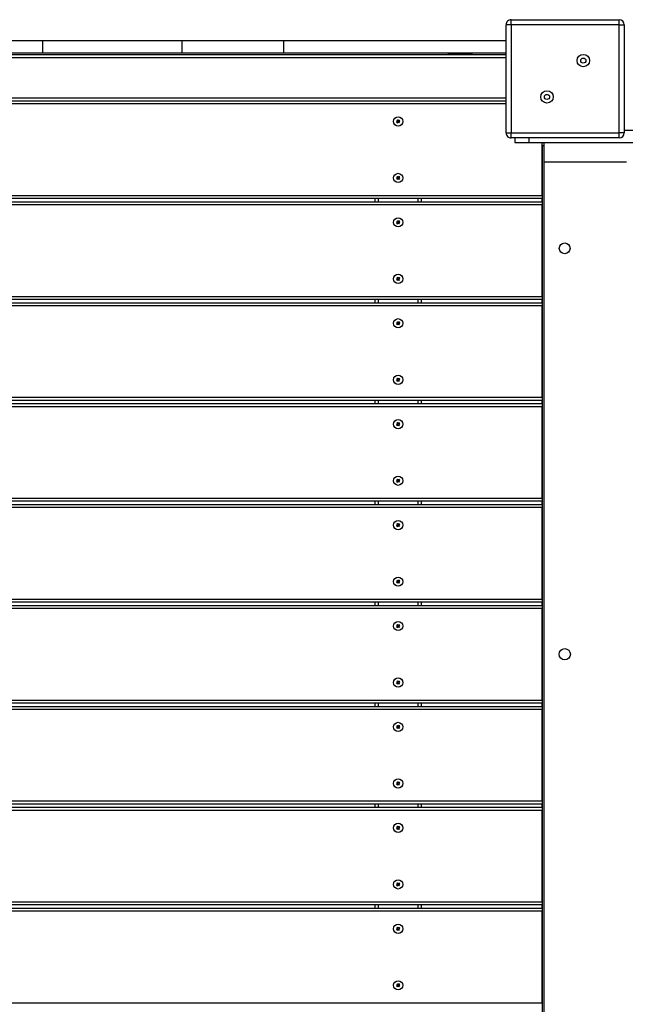
# Model space of a CAD drawing. Units: millimetres. Extents: x 5553 to 30033, y 3486 to 17137.
# Drawn here: x 18265 to 18854, y 8494 to 9452 of the extents above; entities that cross this region are included whole.
import ezdxf

# ---------------------------------------------------------------- set-up
doc = ezdxf.new("R2010")
doc.units = ezdxf.units.MM
doc.header["$PDSIZE"] = -1
doc.layers.get('0').update_dxf_attribs({"color": 1})
doc.layers.add('TIPTAP', color=6, linetype='Continuous')
doc.layers.add('TIPTAP_DIM', color=9, linetype='Continuous')
doc.dimstyles.new('0000000033060158', dxfattribs={"dimscale": 100, "dimtxt": 1, "dimasz": 1, "dimexe": 1, "dimexo": 1, "dimgap": 1, "dimtad": 1, "dimdec": 0, "dimtxsty": 'Standard', "dimblk": 'OBLIQUE', "dimcen": 2.5, "dimdle": 1, "dimadec": 0, "dimazin": 0, "dimtfac": 1, "dimtdec": 0, "dimtmove": 0, "dimatfit": 3, "dimldrblk": 'OBLIQUE', "dimfxl": 0, "dimarcsym": 0})

# ---------------------------------------------------------------- blocks, each defined once
blk = doc.blocks.new('LM223_top')
at = {"layer": 'TIPTAP'}
for p, q in [((1556.71, 1208), (1551.71, 1208)), ((1551.71, 1103), (1551.71, 1208)), ((1556.71, 1208), (1556.71, 1213)), ((1556.71, 1213), (1661.71, 1213)), ((1661.71, 1208), (1556.71, 1208)), ((1556.71, 1208), (1556.71, 1103)), ((1661.71, 1208), (1661.71, 1213)), ((1661.71, 1103), (1661.71, 1208)), ((1661.71, 1208), (1666.71, 1208)), ((1666.71, 1208), (1666.71, 1103)), ((1100.98, 1192.5), (997.45, 1192.5)), ((1100.98, 1180.5), (1100.98, 1192.5)), ((1236.71, 1192.5), (1100.98, 1192.5)), ((1236.71, 1180.5), (1236.71, 1192.5)), ((1335.63, 1192.5), (1236.71, 1192.5)), ((1335.63, 1180.5), (1335.63, 1192.5)), ((1551.71, 1192.5), (1335.63, 1192.5)), ((546.71, 1179), (1551.71, 1179)), ((1100.98, 1180.5), (997.45, 1180.5)), ((1236.71, 1180.5), (1100.98, 1180.5)), ((1335.63, 1180.5), (1236.71, 1180.5)), ((1551.71, 1180.5), (1335.63, 1180.5)), ((1495.21, 1180), (1495.21, 1180)), ((1495.21, 1180), (1495.21, 1180)), ((1495.21, 1180), (1519.21, 1180)), ((1519.21, 1180), (1519.21, 1180)), ((1519.21, 1180), (1519.21, 1180)), ((1519.21, 1180), (1519.21, 1180)), ((1551.71, 1176), (546.71, 1176)), ((546.71, 1137), (1551.71, 1137)), ((546.71, 1134), (1551.71, 1134)), ((1551.71, 1131), (546.71, 1131)), ((1446.01, 1114.08), (1445.23, 1113.46)), ((1445.23, 1113.46), (1445.85, 1112.68)), ((1445.71, 1113.41), (1445.23, 1113.46)), ((1446.18, 1115.49), (1445.39, 1114.87)), ((1445.39, 1114.87), (1446.01, 1114.08)), ((1445.88, 1114.81), (1445.39, 1114.87)), ((1446.5, 1114.03), (1445.71, 1113.41)), ((1445.71, 1113.41), (1445.9, 1113.16)), ((1445.85, 1112.68), (1446.63, 1113.3)), ((1445.9, 1113.16), (1445.85, 1112.68)), ((1446.12, 1115), (1445.88, 1114.81)), ((1445.88, 1114.81), (1446.5, 1114.03)), ((1445.9, 1113.16), (1446.69, 1113.78)), ((1446.5, 1114.03), (1446.01, 1114.08)), ((1446.12, 1115), (1446.18, 1115.49)), ((1446.74, 1114.22), (1446.12, 1115)), ((1446.8, 1114.7), (1446.18, 1115.49)), ((1446.69, 1113.78), (1446.63, 1113.3)), ((1446.63, 1113.3), (1447.25, 1112.51)), ((1446.69, 1113.78), (1447.31, 1113)), ((1447.52, 1114.84), (1446.74, 1114.22)), ((1446.74, 1114.22), (1446.8, 1114.7)), ((1447.58, 1115.32), (1446.8, 1114.7)), ((1446.93, 1113.97), (1447.72, 1114.59)), ((1446.93, 1113.97), (1447.42, 1113.92)), ((1447.55, 1113.19), (1446.93, 1113.97)), ((1447.25, 1112.51), (1448.04, 1113.13)), ((1447.31, 1113), (1447.25, 1112.51)), ((1447.31, 1113), (1447.55, 1113.19)), ((1447.42, 1113.92), (1448.2, 1114.54)), ((1448.04, 1113.13), (1447.42, 1113.92)), ((1447.52, 1114.84), (1447.58, 1115.32)), ((1447.72, 1114.59), (1447.52, 1114.84)), ((1447.55, 1113.19), (1448.04, 1113.13)), ((1448.2, 1114.54), (1447.58, 1115.32)), ((1447.72, 1114.59), (1448.2, 1114.54)), ((1551.71, 1103), (1556.71, 1103)), ((1556.71, 1103), (1661.71, 1103)), ((1556.71, 1098), (1556.71, 1103)), ((1666.71, 1103), (1661.71, 1103)), ((1661.71, 1098), (1661.71, 1103)), ((1666.71, 1105.5), (1956.81, 1105.5)), ((1661.71, 1098), (1556.71, 1098)), ((1560.21, 1098), (1560.21, 1093.5)), ((1560.21, 1093.5), (1573.91, 1093.5)), ((1573.91, 1098), (1573.91, 1093.5)), ((1573.91, 1093.5), (1956.81, 1093.5)), ((1586.71, 1042), (1586.71, 1093.5)), ((1588.76, 1074.5), (1588.76, 1093.5)), ((1586.71, 1090.5), (1586.71, 100.5)), ((1586.71, 1090.5), (1588.76, 1090.5)), ((1668.76, 1074.5), (1588.76, 1074.5)), ((1588.76, 116.5), (1588.76, 1074.5)), ((1446.01, 1059.08), (1445.23, 1058.46)), ((1445.23, 1058.46), (1445.85, 1057.68)), ((1445.71, 1058.41), (1445.23, 1058.46)), ((1446.18, 1060.49), (1445.39, 1059.87)), ((1445.39, 1059.87), (1446.01, 1059.08)), ((1445.88, 1059.81), (1445.39, 1059.87)), ((1446.5, 1059.03), (1445.71, 1058.41)), ((1445.71, 1058.41), (1445.9, 1058.16)), ((1445.85, 1057.68), (1446.63, 1058.3)), ((1445.9, 1058.16), (1445.85, 1057.68)), ((1446.12, 1060), (1445.88, 1059.81)), ((1445.88, 1059.81), (1446.5, 1059.03)), ((1445.9, 1058.16), (1446.69, 1058.78)), ((1446.5, 1059.03), (1446.01, 1059.08)), ((1446.12, 1060), (1446.18, 1060.49)), ((1446.74, 1059.22), (1446.12, 1060)), ((1446.8, 1059.7), (1446.18, 1060.49)), ((1446.69, 1058.78), (1446.63, 1058.3)), ((1446.63, 1058.3), (1447.25, 1057.51)), ((1446.69, 1058.78), (1447.31, 1058)), ((1447.52, 1059.84), (1446.74, 1059.22)), ((1446.74, 1059.22), (1446.8, 1059.7)), ((1447.58, 1060.32), (1446.8, 1059.7)), ((1446.93, 1058.97), (1447.72, 1059.59)), ((1446.93, 1058.97), (1447.42, 1058.92)), ((1447.55, 1058.19), (1446.93, 1058.97)), ((1447.25, 1057.51), (1448.04, 1058.13)), ((1447.31, 1058), (1447.25, 1057.51)), ((1447.31, 1058), (1447.55, 1058.19)), ((1447.42, 1058.92), (1448.2, 1059.54)), ((1448.04, 1058.13), (1447.42, 1058.92)), ((1447.52, 1059.84), (1447.58, 1060.32)), ((1447.72, 1059.59), (1447.52, 1059.84)), ((1447.55, 1058.19), (1448.04, 1058.13)), ((1448.2, 1059.54), (1447.58, 1060.32)), ((1447.72, 1059.59), (1448.2, 1059.54)), ((511.71, 1042), (1586.71, 1042)), ((1586.71, 1039), (511.71, 1039)), ((511.71, 1035.8), (1586.71, 1035.8)), ((1424.21, 1035.8), (1424.21, 1039)), ((1427.21, 1039), (1427.21, 1035.8)), ((1466.21, 1035.8), (1466.21, 1039)), ((1469.21, 1039), (1469.21, 1035.8)), ((1586.71, 1035.8), (1586.71, 1039)), ((1586.71, 1032.8), (511.71, 1032.8)), ((1586.71, 943.8), (1586.71, 1032.8)), ((1446.01, 1015.88), (1445.23, 1015.26)), ((1446.18, 1017.29), (1445.39, 1016.67)), ((1445.39, 1016.67), (1446.01, 1015.88)), ((1445.88, 1016.61), (1445.39, 1016.67)), ((1446.5, 1015.83), (1445.71, 1015.21)), ((1446.12, 1016.8), (1445.88, 1016.61)), ((1445.88, 1016.61), (1446.5, 1015.83)), ((1446.5, 1015.83), (1446.01, 1015.88)), ((1446.12, 1016.8), (1446.18, 1017.29)), ((1446.74, 1016.02), (1446.12, 1016.8)), ((1446.8, 1016.5), (1446.18, 1017.29)), ((1447.52, 1016.64), (1446.74, 1016.02)), ((1446.74, 1016.02), (1446.8, 1016.5)), ((1447.58, 1017.12), (1446.8, 1016.5)), ((1446.93, 1015.77), (1447.72, 1016.39)), ((1446.93, 1015.77), (1447.42, 1015.72)), ((1447.55, 1014.99), (1446.93, 1015.77)), ((1447.42, 1015.72), (1448.2, 1016.34)), ((1448.04, 1014.93), (1447.42, 1015.72)), ((1447.52, 1016.64), (1447.58, 1017.12)), ((1447.72, 1016.39), (1447.52, 1016.64)), ((1448.2, 1016.34), (1447.58, 1017.12)), ((1447.72, 1016.39), (1448.2, 1016.34)), ((1445.23, 1015.26), (1445.85, 1014.48)), ((1445.71, 1015.21), (1445.23, 1015.26)), ((1445.71, 1015.21), (1445.9, 1014.96)), ((1445.85, 1014.48), (1446.63, 1015.1)), ((1445.9, 1014.96), (1445.85, 1014.48)), ((1445.9, 1014.96), (1446.69, 1015.58)), ((1446.69, 1015.58), (1446.63, 1015.1)), ((1446.63, 1015.1), (1447.25, 1014.31)), ((1446.69, 1015.58), (1447.31, 1014.8)), ((1447.25, 1014.31), (1448.04, 1014.93)), ((1447.31, 1014.8), (1447.25, 1014.31)), ((1447.31, 1014.8), (1447.55, 1014.99)), ((1447.55, 1014.99), (1448.04, 1014.93)), ((1446.01, 960.88), (1445.23, 960.26)), ((1445.23, 960.26), (1445.85, 959.48)), ((1445.71, 960.21), (1445.23, 960.26)), ((1446.18, 962.29), (1445.39, 961.67)), ((1445.39, 961.67), (1446.01, 960.88)), ((1445.88, 961.61), (1445.39, 961.67)), ((1446.5, 960.83), (1445.71, 960.21)), ((1445.71, 960.21), (1445.9, 959.96)), ((1445.85, 959.48), (1446.63, 960.1)), ((1445.9, 959.96), (1445.85, 959.48)), ((1446.12, 961.8), (1445.88, 961.61)), ((1445.88, 961.61), (1446.5, 960.83)), ((1445.9, 959.96), (1446.69, 960.58)), ((1446.5, 960.83), (1446.01, 960.88)), ((1446.12, 961.8), (1446.18, 962.29)), ((1446.74, 961.02), (1446.12, 961.8)), ((1446.8, 961.5), (1446.18, 962.29)), ((1446.69, 960.58), (1446.63, 960.1)), ((1446.63, 960.1), (1447.25, 959.31)), ((1446.69, 960.58), (1447.31, 959.8)), ((1447.52, 961.64), (1446.74, 961.02)), ((1446.74, 961.02), (1446.8, 961.5)), ((1447.58, 962.12), (1446.8, 961.5)), ((1446.93, 960.77), (1447.72, 961.39)), ((1446.93, 960.77), (1447.42, 960.72)), ((1447.55, 959.99), (1446.93, 960.77)), ((1447.25, 959.31), (1448.04, 959.93)), ((1447.31, 959.8), (1447.25, 959.31)), ((1447.31, 959.8), (1447.55, 959.99)), ((1447.42, 960.72), (1448.2, 961.34)), ((1448.04, 959.93), (1447.42, 960.72)), ((1447.52, 961.64), (1447.58, 962.12)), ((1447.72, 961.39), (1447.52, 961.64)), ((1447.55, 959.99), (1448.04, 959.93)), ((1448.2, 961.34), (1447.58, 962.12)), ((1447.72, 961.39), (1448.2, 961.34)), ((511.71, 943.8), (1586.71, 943.8)), ((1586.71, 940.8), (511.71, 940.8)), ((1424.21, 937.6), (1424.21, 940.8)), ((1427.21, 940.8), (1427.21, 937.6)), ((1466.21, 937.6), (1466.21, 940.8)), ((1469.21, 940.8), (1469.21, 937.6)), ((1586.71, 937.6), (1586.71, 940.8)), ((511.71, 937.6), (1586.71, 937.6)), ((1586.71, 934.6), (511.71, 934.6)), ((1586.71, 845.6), (1586.71, 934.6)), ((1446.01, 917.68), (1445.23, 917.06)), ((1445.23, 917.06), (1445.85, 916.28)), ((1445.71, 917.01), (1445.23, 917.06)), ((1446.18, 919.09), (1445.39, 918.47)), ((1445.39, 918.47), (1446.01, 917.68)), ((1445.88, 918.41), (1445.39, 918.47)), ((1446.5, 917.63), (1445.71, 917.01)), ((1445.71, 917.01), (1445.9, 916.76)), ((1445.85, 916.28), (1446.63, 916.9)), ((1445.9, 916.76), (1445.85, 916.28)), ((1446.12, 918.6), (1445.88, 918.41)), ((1445.88, 918.41), (1446.5, 917.63)), ((1445.9, 916.76), (1446.69, 917.38)), ((1446.5, 917.63), (1446.01, 917.68)), ((1446.12, 918.6), (1446.18, 919.09)), ((1446.74, 917.82), (1446.12, 918.6)), ((1446.8, 918.3), (1446.18, 919.09)), ((1446.69, 917.38), (1446.63, 916.9)), ((1446.63, 916.9), (1447.25, 916.11)), ((1446.69, 917.38), (1447.31, 916.6)), ((1447.52, 918.44), (1446.74, 917.82)), ((1446.74, 917.82), (1446.8, 918.3)), ((1447.58, 918.92), (1446.8, 918.3)), ((1446.93, 917.57), (1447.72, 918.19)), ((1447.55, 916.79), (1446.93, 917.57)), ((1446.93, 917.57), (1447.42, 917.52)), ((1447.25, 916.11), (1448.04, 916.73)), ((1447.31, 916.6), (1447.25, 916.11)), ((1447.31, 916.6), (1447.55, 916.79)), ((1447.42, 917.52), (1448.2, 918.14)), ((1448.04, 916.73), (1447.42, 917.52)), ((1447.52, 918.44), (1447.58, 918.92)), ((1447.72, 918.19), (1447.52, 918.44)), ((1447.55, 916.79), (1448.04, 916.73)), ((1448.2, 918.14), (1447.58, 918.92)), ((1447.72, 918.19), (1448.2, 918.14)), ((1446.01, 862.68), (1445.23, 862.06)), ((1446.18, 864.09), (1445.39, 863.47)), ((1445.39, 863.47), (1446.01, 862.68)), ((1445.88, 863.41), (1445.39, 863.47)), ((1446.5, 862.63), (1445.71, 862.01)), ((1446.12, 863.6), (1445.88, 863.41)), ((1445.88, 863.41), (1446.5, 862.63)), ((1445.9, 861.76), (1446.69, 862.38)), ((1446.5, 862.63), (1446.01, 862.68)), ((1446.12, 863.6), (1446.18, 864.09)), ((1446.74, 862.82), (1446.12, 863.6)), ((1446.8, 863.3), (1446.18, 864.09)), ((1446.69, 862.38), (1446.63, 861.9)), ((1446.69, 862.38), (1447.31, 861.6)), ((1447.52, 863.44), (1446.74, 862.82)), ((1446.74, 862.82), (1446.8, 863.3)), ((1447.58, 863.92), (1446.8, 863.3)), ((1446.93, 862.57), (1447.72, 863.19)), ((1447.55, 861.79), (1446.93, 862.57)), ((1446.93, 862.57), (1447.42, 862.52)), ((1447.42, 862.52), (1448.2, 863.14)), ((1448.04, 861.73), (1447.42, 862.52)), ((1447.52, 863.44), (1447.58, 863.92)), ((1447.72, 863.19), (1447.52, 863.44)), ((1448.2, 863.14), (1447.58, 863.92)), ((1447.72, 863.19), (1448.2, 863.14)), ((1445.23, 862.06), (1445.85, 861.28)), ((1445.71, 862.01), (1445.23, 862.06)), ((1445.71, 862.01), (1445.9, 861.76)), ((1445.85, 861.28), (1446.63, 861.9)), ((1445.9, 861.76), (1445.85, 861.28)), ((1446.63, 861.9), (1447.25, 861.11)), ((1447.25, 861.11), (1448.04, 861.73)), ((1447.31, 861.6), (1447.25, 861.11)), ((1447.31, 861.6), (1447.55, 861.79)), ((1447.55, 861.79), (1448.04, 861.73)), ((511.71, 845.6), (1586.71, 845.6)), ((1586.71, 842.6), (511.71, 842.6)), ((511.71, 839.4), (1586.71, 839.4)), ((1586.71, 836.4), (511.71, 836.4)), ((1424.21, 839.4), (1424.21, 842.6)), ((1427.21, 842.6), (1427.21, 839.4)), ((1466.21, 839.4), (1466.21, 842.6)), ((1469.21, 842.6), (1469.21, 839.4)), ((1586.71, 839.4), (1586.71, 842.6)), ((1586.71, 747.4), (1586.71, 836.4)), ((1446.01, 819.48), (1445.23, 818.86)), ((1445.23, 818.86), (1445.85, 818.08)), ((1445.71, 818.81), (1445.23, 818.86)), ((1446.18, 820.89), (1445.39, 820.27)), ((1445.39, 820.27), (1446.01, 819.48)), ((1445.88, 820.21), (1445.39, 820.27)), ((1446.5, 819.43), (1445.71, 818.81)), ((1445.71, 818.81), (1445.9, 818.56)), ((1445.85, 818.08), (1446.63, 818.7)), ((1445.9, 818.56), (1445.85, 818.08)), ((1446.12, 820.4), (1445.88, 820.21)), ((1445.88, 820.21), (1446.5, 819.43)), ((1445.9, 818.56), (1446.69, 819.18)), ((1446.5, 819.43), (1446.01, 819.48)), ((1446.12, 820.4), (1446.18, 820.89)), ((1446.74, 819.62), (1446.12, 820.4)), ((1446.8, 820.1), (1446.18, 820.89)), ((1446.69, 819.18), (1446.63, 818.7)), ((1446.63, 818.7), (1447.25, 817.91)), ((1446.69, 819.18), (1447.31, 818.4)), ((1447.52, 820.24), (1446.74, 819.62)), ((1446.74, 819.62), (1446.8, 820.1)), ((1447.58, 820.72), (1446.8, 820.1)), ((1446.93, 819.37), (1447.72, 819.99)), ((1446.93, 819.37), (1447.42, 819.32)), ((1447.55, 818.59), (1446.93, 819.37)), ((1447.25, 817.91), (1448.04, 818.53)), ((1447.31, 818.4), (1447.25, 817.91)), ((1447.31, 818.4), (1447.55, 818.59)), ((1447.42, 819.32), (1448.2, 819.94)), ((1448.04, 818.53), (1447.42, 819.32)), ((1447.52, 820.24), (1447.58, 820.72)), ((1447.72, 819.99), (1447.52, 820.24)), ((1447.55, 818.59), (1448.04, 818.53)), ((1448.2, 819.94), (1447.58, 820.72)), ((1447.72, 819.99), (1448.2, 819.94)), ((1446.01, 764.48), (1445.23, 763.86)), ((1445.23, 763.86), (1445.85, 763.08)), ((1445.71, 763.81), (1445.23, 763.86)), ((1446.18, 765.89), (1445.39, 765.27)), ((1445.39, 765.27), (1446.01, 764.48)), ((1445.88, 765.21), (1445.39, 765.27)), ((1446.5, 764.43), (1445.71, 763.81)), ((1445.71, 763.81), (1445.9, 763.56)), ((1445.85, 763.08), (1446.63, 763.7)), ((1445.9, 763.56), (1445.85, 763.08)), ((1446.12, 765.4), (1445.88, 765.21)), ((1445.88, 765.21), (1446.5, 764.43)), ((1445.9, 763.56), (1446.69, 764.18)), ((1446.5, 764.43), (1446.01, 764.48)), ((1446.12, 765.4), (1446.18, 765.89)), ((1446.74, 764.62), (1446.12, 765.4)), ((1446.8, 765.1), (1446.18, 765.89)), ((1446.69, 764.18), (1446.63, 763.7)), ((1446.63, 763.7), (1447.25, 762.91)), ((1446.69, 764.18), (1447.31, 763.4)), ((1447.52, 765.24), (1446.74, 764.62)), ((1446.74, 764.62), (1446.8, 765.1)), ((1447.58, 765.72), (1446.8, 765.1)), ((1446.93, 764.37), (1447.72, 764.99)), ((1447.55, 763.59), (1446.93, 764.37)), ((1446.93, 764.37), (1447.42, 764.32)), ((1447.25, 762.91), (1448.04, 763.53)), ((1447.31, 763.4), (1447.25, 762.91)), ((1447.31, 763.4), (1447.55, 763.59)), ((1447.42, 764.32), (1448.2, 764.94)), ((1448.04, 763.53), (1447.42, 764.32)), ((1447.52, 765.24), (1447.58, 765.72)), ((1447.72, 764.99), (1447.52, 765.24)), ((1447.55, 763.59), (1448.04, 763.53)), ((1448.2, 764.94), (1447.58, 765.72)), ((1447.72, 764.99), (1448.2, 764.94)), ((511.71, 747.4), (1586.71, 747.4)), ((1586.71, 744.4), (511.71, 744.4)), ((511.71, 741.2), (1586.71, 741.2)), ((1586.71, 738.2), (511.71, 738.2)), ((1424.21, 741.2), (1424.21, 744.4)), ((1427.21, 744.4), (1427.21, 741.2)), ((1466.21, 741.2), (1466.21, 744.4)), ((1469.21, 744.4), (1469.21, 741.2)), ((1586.71, 741.2), (1586.71, 744.4)), ((1586.71, 649.2), (1586.71, 738.2)), ((1446.01, 721.28), (1445.23, 720.66)), ((1445.23, 720.66), (1445.85, 719.88)), ((1445.71, 720.61), (1445.23, 720.66)), ((1446.18, 722.69), (1445.39, 722.07)), ((1445.39, 722.07), (1446.01, 721.28)), ((1445.88, 722.01), (1445.39, 722.07)), ((1446.5, 721.23), (1445.71, 720.61)), ((1445.71, 720.61), (1445.9, 720.36)), ((1445.85, 719.88), (1446.63, 720.5)), ((1445.9, 720.36), (1445.85, 719.88)), ((1446.12, 722.2), (1445.88, 722.01)), ((1445.88, 722.01), (1446.5, 721.23)), ((1445.9, 720.36), (1446.69, 720.98)), ((1446.5, 721.23), (1446.01, 721.28)), ((1446.12, 722.2), (1446.18, 722.69)), ((1446.74, 721.42), (1446.12, 722.2)), ((1446.8, 721.9), (1446.18, 722.69)), ((1446.69, 720.98), (1446.63, 720.5)), ((1446.63, 720.5), (1447.25, 719.71)), ((1446.69, 720.98), (1447.31, 720.2)), ((1447.52, 722.04), (1446.74, 721.42)), ((1446.74, 721.42), (1446.8, 721.9)), ((1447.58, 722.52), (1446.8, 721.9)), ((1446.93, 721.17), (1447.72, 721.79)), ((1446.93, 721.17), (1447.42, 721.12)), ((1447.55, 720.39), (1446.93, 721.17)), ((1447.25, 719.71), (1448.04, 720.33)), ((1447.31, 720.2), (1447.25, 719.71)), ((1447.31, 720.2), (1447.55, 720.39)), ((1447.42, 721.12), (1448.2, 721.74)), ((1448.04, 720.33), (1447.42, 721.12)), ((1447.52, 722.04), (1447.58, 722.52)), ((1447.72, 721.79), (1447.52, 722.04)), ((1447.55, 720.39), (1448.04, 720.33)), ((1448.2, 721.74), (1447.58, 722.52)), ((1447.72, 721.79), (1448.2, 721.74)), ((1446.01, 666.28), (1445.23, 665.66)), ((1445.23, 665.66), (1445.85, 664.88)), ((1445.71, 665.61), (1445.23, 665.66)), ((1446.18, 667.69), (1445.39, 667.07)), ((1445.39, 667.07), (1446.01, 666.28)), ((1445.88, 667.01), (1445.39, 667.07)), ((1446.5, 666.23), (1445.71, 665.61)), ((1445.71, 665.61), (1445.9, 665.36)), ((1445.85, 664.88), (1446.63, 665.5)), ((1445.9, 665.36), (1445.85, 664.88)), ((1446.12, 667.2), (1445.88, 667.01)), ((1445.88, 667.01), (1446.5, 666.23)), ((1445.9, 665.36), (1446.69, 665.98)), ((1446.5, 666.23), (1446.01, 666.28)), ((1446.12, 667.2), (1446.18, 667.69)), ((1446.74, 666.42), (1446.12, 667.2)), ((1446.8, 666.9), (1446.18, 667.69)), ((1446.69, 665.98), (1446.63, 665.5)), ((1446.63, 665.5), (1447.25, 664.71)), ((1446.69, 665.98), (1447.31, 665.2)), ((1447.52, 667.04), (1446.74, 666.42)), ((1446.74, 666.42), (1446.8, 666.9)), ((1447.58, 667.52), (1446.8, 666.9)), ((1446.93, 666.17), (1447.72, 666.79)), ((1446.93, 666.17), (1447.42, 666.12)), ((1447.55, 665.39), (1446.93, 666.17)), ((1447.25, 664.71), (1448.04, 665.33)), ((1447.31, 665.2), (1447.25, 664.71)), ((1447.31, 665.2), (1447.55, 665.39)), ((1447.42, 666.12), (1448.2, 666.74)), ((1448.04, 665.33), (1447.42, 666.12)), ((1447.52, 667.04), (1447.58, 667.52)), ((1447.72, 666.79), (1447.52, 667.04)), ((1447.55, 665.39), (1448.04, 665.33)), ((1448.2, 666.74), (1447.58, 667.52)), ((1447.72, 666.79), (1448.2, 666.74)), ((511.71, 649.2), (1586.71, 649.2)), ((1586.71, 646.2), (511.71, 646.2)), ((511.71, 643), (1586.71, 643)), ((1424.21, 643), (1424.21, 646.2)), ((1427.21, 646.2), (1427.21, 643)), ((1466.21, 643), (1466.21, 646.2)), ((1469.21, 646.2), (1469.21, 643)), ((1586.71, 643), (1586.71, 646.2)), ((1586.71, 640), (511.71, 640)), ((1586.71, 551), (1586.71, 640)), ((1446.01, 623.08), (1445.23, 622.46)), ((1446.18, 624.49), (1445.39, 623.87)), ((1445.39, 623.87), (1446.01, 623.08)), ((1445.88, 623.81), (1445.39, 623.87)), ((1446.5, 623.03), (1445.71, 622.41)), ((1446.12, 624), (1445.88, 623.81)), ((1445.88, 623.81), (1446.5, 623.03)), ((1445.9, 622.16), (1446.69, 622.78)), ((1446.5, 623.03), (1446.01, 623.08)), ((1446.12, 624), (1446.18, 624.49)), ((1446.74, 623.22), (1446.12, 624)), ((1446.8, 623.7), (1446.18, 624.49)), ((1446.69, 622.78), (1446.63, 622.3)), ((1446.69, 622.78), (1447.31, 622)), ((1447.52, 623.84), (1446.74, 623.22)), ((1446.74, 623.22), (1446.8, 623.7)), ((1447.58, 624.32), (1446.8, 623.7)), ((1446.93, 622.97), (1447.72, 623.59)), ((1446.93, 622.97), (1447.42, 622.92)), ((1447.55, 622.19), (1446.93, 622.97)), ((1447.42, 622.92), (1448.2, 623.54)), ((1448.04, 622.13), (1447.42, 622.92)), ((1447.52, 623.84), (1447.58, 624.32)), ((1447.72, 623.59), (1447.52, 623.84)), ((1448.2, 623.54), (1447.58, 624.32)), ((1447.72, 623.59), (1448.2, 623.54)), ((1445.23, 622.46), (1445.85, 621.68)), ((1445.71, 622.41), (1445.23, 622.46)), ((1445.71, 622.41), (1445.9, 622.16)), ((1445.85, 621.68), (1446.63, 622.3)), ((1445.9, 622.16), (1445.85, 621.68)), ((1446.63, 622.3), (1447.25, 621.51)), ((1447.25, 621.51), (1448.04, 622.13)), ((1447.31, 622), (1447.25, 621.51)), ((1447.31, 622), (1447.55, 622.19)), ((1447.55, 622.19), (1448.04, 622.13)), ((1446.01, 568.08), (1445.23, 567.46)), ((1445.23, 567.46), (1445.85, 566.68)), ((1445.71, 567.41), (1445.23, 567.46)), ((1446.18, 569.49), (1445.39, 568.87)), ((1445.39, 568.87), (1446.01, 568.08)), ((1445.88, 568.81), (1445.39, 568.87)), ((1446.5, 568.03), (1445.71, 567.41)), ((1445.71, 567.41), (1445.9, 567.16)), ((1445.85, 566.68), (1446.63, 567.3)), ((1445.9, 567.16), (1445.85, 566.68)), ((1446.12, 569), (1445.88, 568.81)), ((1445.88, 568.81), (1446.5, 568.03)), ((1445.9, 567.16), (1446.69, 567.78)), ((1446.5, 568.03), (1446.01, 568.08)), ((1446.12, 569), (1446.18, 569.49)), ((1446.74, 568.22), (1446.12, 569)), ((1446.8, 568.7), (1446.18, 569.49)), ((1446.69, 567.78), (1446.63, 567.3)), ((1446.63, 567.3), (1447.25, 566.51)), ((1446.69, 567.78), (1447.31, 567)), ((1447.52, 568.84), (1446.74, 568.22)), ((1446.74, 568.22), (1446.8, 568.7)), ((1447.58, 569.32), (1446.8, 568.7)), ((1446.93, 567.97), (1447.72, 568.59)), ((1447.55, 567.19), (1446.93, 567.97)), ((1446.93, 567.97), (1447.42, 567.92)), ((1447.25, 566.51), (1448.04, 567.13)), ((1447.31, 567), (1447.25, 566.51)), ((1447.31, 567), (1447.55, 567.19)), ((1447.42, 567.92), (1448.2, 568.54)), ((1448.04, 567.13), (1447.42, 567.92)), ((1447.52, 568.84), (1447.58, 569.32)), ((1447.72, 568.59), (1447.52, 568.84)), ((1447.55, 567.19), (1448.04, 567.13)), ((1448.2, 568.54), (1447.58, 569.32)), ((1447.72, 568.59), (1448.2, 568.54)), ((511.71, 551), (1586.71, 551)), ((1586.71, 548), (511.71, 548)), ((1424.21, 544.8), (1424.21, 548)), ((1427.21, 548), (1427.21, 544.8)), ((1466.21, 544.8), (1466.21, 548)), ((1469.21, 548), (1469.21, 544.8)), ((1586.71, 544.8), (1586.71, 548)), ((511.71, 544.8), (1586.71, 544.8)), ((1586.71, 541.8), (511.71, 541.8)), ((1586.71, 452.8), (1586.71, 541.8)), ((1446.01, 524.88), (1445.23, 524.26)), ((1445.23, 524.26), (1445.85, 523.48)), ((1445.71, 524.21), (1445.23, 524.26)), ((1446.18, 526.29), (1445.39, 525.67)), ((1445.39, 525.67), (1446.01, 524.88)), ((1445.88, 525.61), (1445.39, 525.67)), ((1446.5, 524.83), (1445.71, 524.21)), ((1445.71, 524.21), (1445.9, 523.96)), ((1445.85, 523.48), (1446.63, 524.1)), ((1445.9, 523.96), (1445.85, 523.48)), ((1446.12, 525.8), (1445.88, 525.61)), ((1445.88, 525.61), (1446.5, 524.83)), ((1445.9, 523.96), (1446.69, 524.58)), ((1446.5, 524.83), (1446.01, 524.88)), ((1446.12, 525.8), (1446.18, 526.29)), ((1446.74, 525.02), (1446.12, 525.8)), ((1446.8, 525.5), (1446.18, 526.29)), ((1446.69, 524.58), (1446.63, 524.1)), ((1446.63, 524.1), (1447.25, 523.31)), ((1446.69, 524.58), (1447.31, 523.8)), ((1447.52, 525.64), (1446.74, 525.02)), ((1446.74, 525.02), (1446.8, 525.5)), ((1447.58, 526.12), (1446.8, 525.5)), ((1446.93, 524.77), (1447.72, 525.39)), ((1446.93, 524.77), (1447.42, 524.72)), ((1447.55, 523.99), (1446.93, 524.77)), ((1447.25, 523.31), (1448.04, 523.93)), ((1447.31, 523.8), (1447.25, 523.31)), ((1447.31, 523.8), (1447.55, 523.99)), ((1447.42, 524.72), (1448.2, 525.34)), ((1448.04, 523.93), (1447.42, 524.72)), ((1447.52, 525.64), (1447.58, 526.12)), ((1447.72, 525.39), (1447.52, 525.64)), ((1447.55, 523.99), (1448.04, 523.93)), ((1448.2, 525.34), (1447.58, 526.12)), ((1447.72, 525.39), (1448.2, 525.34)), ((1446.01, 469.88), (1445.23, 469.26)), ((1446.18, 471.29), (1445.39, 470.67)), ((1445.39, 470.67), (1446.01, 469.88)), ((1445.88, 470.61), (1445.39, 470.67)), ((1446.5, 469.83), (1445.71, 469.21)), ((1446.12, 470.8), (1445.88, 470.61)), ((1445.88, 470.61), (1446.5, 469.83)), ((1445.9, 468.96), (1446.69, 469.58)), ((1446.5, 469.83), (1446.01, 469.88)), ((1446.12, 470.8), (1446.18, 471.29)), ((1446.74, 470.02), (1446.12, 470.8)), ((1446.8, 470.5), (1446.18, 471.29)), ((1446.69, 469.58), (1446.63, 469.1)), ((1446.69, 469.58), (1447.31, 468.8)), ((1447.52, 470.64), (1446.74, 470.02)), ((1446.74, 470.02), (1446.8, 470.5)), ((1447.58, 471.12), (1446.8, 470.5)), ((1446.93, 469.77), (1447.72, 470.39)), ((1446.93, 469.77), (1447.42, 469.72)), ((1447.55, 468.99), (1446.93, 469.77)), ((1447.42, 469.72), (1448.2, 470.34)), ((1448.04, 468.93), (1447.42, 469.72)), ((1447.52, 470.64), (1447.58, 471.12)), ((1447.72, 470.39), (1447.52, 470.64)), ((1448.2, 470.34), (1447.58, 471.12)), ((1447.72, 470.39), (1448.2, 470.34)), ((1445.23, 469.26), (1445.85, 468.48)), ((1445.71, 469.21), (1445.23, 469.26)), ((1445.71, 469.21), (1445.9, 468.96)), ((1445.85, 468.48), (1446.63, 469.1)), ((1445.9, 468.96), (1445.85, 468.48)), ((1446.63, 469.1), (1447.25, 468.31)), ((1447.25, 468.31), (1448.04, 468.93)), ((1447.31, 468.8), (1447.25, 468.31)), ((1447.31, 468.8), (1447.55, 468.99)), ((1447.55, 468.99), (1448.04, 468.93)), ((511.71, 452.8), (1586.71, 452.8)), ((1586.71, 449.8), (511.71, 449.8)), ((511.71, 446.6), (1586.71, 446.6)), ((1586.71, 443.6), (511.71, 443.6)), ((1424.21, 446.6), (1424.21, 449.8)), ((1427.21, 449.8), (1427.21, 446.6)), ((1466.21, 446.6), (1466.21, 449.8)), ((1469.21, 449.8), (1469.21, 446.6)), ((1586.71, 446.6), (1586.71, 449.8)), ((1586.71, 354.6), (1586.71, 443.6)), ((1446.01, 426.68), (1445.23, 426.06)), ((1445.23, 426.06), (1445.85, 425.28)), ((1445.71, 426.01), (1445.23, 426.06)), ((1446.18, 428.09), (1445.39, 427.47)), ((1445.39, 427.47), (1446.01, 426.68)), ((1445.88, 427.41), (1445.39, 427.47)), ((1446.5, 426.63), (1445.71, 426.01)), ((1445.71, 426.01), (1445.9, 425.76)), ((1445.85, 425.28), (1446.63, 425.9)), ((1445.9, 425.76), (1445.85, 425.28)), ((1446.12, 427.6), (1445.88, 427.41)), ((1445.88, 427.41), (1446.5, 426.63)), ((1445.9, 425.76), (1446.69, 426.38)), ((1446.5, 426.63), (1446.01, 426.68)), ((1446.12, 427.6), (1446.18, 428.09)), ((1446.74, 426.82), (1446.12, 427.6)), ((1446.8, 427.3), (1446.18, 428.09)), ((1446.69, 426.38), (1446.63, 425.9)), ((1446.63, 425.9), (1447.25, 425.11)), ((1446.69, 426.38), (1447.31, 425.6)), ((1447.52, 427.44), (1446.74, 426.82)), ((1446.74, 426.82), (1446.8, 427.3)), ((1447.58, 427.92), (1446.8, 427.3)), ((1446.93, 426.57), (1447.72, 427.19)), ((1446.93, 426.57), (1447.42, 426.52)), ((1447.55, 425.79), (1446.93, 426.57)), ((1447.25, 425.11), (1448.04, 425.73)), ((1447.31, 425.6), (1447.25, 425.11)), ((1447.31, 425.6), (1447.55, 425.79)), ((1447.42, 426.52), (1448.2, 427.14)), ((1448.04, 425.73), (1447.42, 426.52)), ((1447.52, 427.44), (1447.58, 427.92)), ((1447.72, 427.19), (1447.52, 427.44)), ((1447.55, 425.79), (1448.04, 425.73)), ((1448.2, 427.14), (1447.58, 427.92)), ((1447.72, 427.19), (1448.2, 427.14)), ((1446.01, 371.68), (1445.23, 371.06)), ((1445.23, 371.06), (1445.85, 370.28)), ((1445.71, 371.01), (1445.23, 371.06)), ((1446.18, 373.09), (1445.39, 372.47)), ((1445.39, 372.47), (1446.01, 371.68)), ((1445.88, 372.41), (1445.39, 372.47)), ((1446.5, 371.63), (1445.71, 371.01)), ((1445.71, 371.01), (1445.9, 370.76)), ((1445.85, 370.28), (1446.63, 370.9)), ((1445.9, 370.76), (1445.85, 370.28)), ((1446.12, 372.6), (1445.88, 372.41)), ((1445.88, 372.41), (1446.5, 371.63)), ((1445.9, 370.76), (1446.69, 371.38)), ((1446.5, 371.63), (1446.01, 371.68)), ((1446.12, 372.6), (1446.18, 373.09)), ((1446.74, 371.82), (1446.12, 372.6)), ((1446.8, 372.3), (1446.18, 373.09)), ((1446.69, 371.38), (1446.63, 370.9)), ((1446.63, 370.9), (1447.25, 370.11)), ((1446.69, 371.38), (1447.31, 370.6)), ((1447.52, 372.44), (1446.74, 371.82)), ((1446.74, 371.82), (1446.8, 372.3)), ((1447.58, 372.92), (1446.8, 372.3)), ((1446.93, 371.57), (1447.72, 372.19)), ((1446.93, 371.57), (1447.42, 371.52)), ((1447.55, 370.79), (1446.93, 371.57)), ((1447.25, 370.11), (1448.04, 370.73)), ((1447.31, 370.6), (1447.25, 370.11)), ((1447.31, 370.6), (1447.55, 370.79)), ((1447.42, 371.52), (1448.2, 372.14)), ((1448.04, 370.73), (1447.42, 371.52)), ((1447.52, 372.44), (1447.58, 372.92)), ((1447.72, 372.19), (1447.52, 372.44)), ((1447.55, 370.79), (1448.04, 370.73)), ((1448.2, 372.14), (1447.58, 372.92)), ((1447.72, 372.19), (1448.2, 372.14)), ((511.71, 354.6), (1586.71, 354.6)), ((1586.71, 351.6), (511.71, 351.6)), ((511.71, 348.4), (1586.71, 348.4)), ((1586.71, 345.4), (511.71, 345.4)), ((1424.21, 348.4), (1424.21, 351.6)), ((1427.21, 351.6), (1427.21, 348.4)), ((1466.21, 348.4), (1466.21, 351.6)), ((1469.21, 351.6), (1469.21, 348.4)), ((1586.71, 348.4), (1586.71, 351.6)), ((1586.71, 256.4), (1586.71, 345.4)), ((1446.01, 328.48), (1445.23, 327.86)), ((1445.23, 327.86), (1445.85, 327.08)), ((1445.71, 327.81), (1445.23, 327.86)), ((1446.18, 329.89), (1445.39, 329.27)), ((1445.39, 329.27), (1446.01, 328.48)), ((1445.88, 329.21), (1445.39, 329.27)), ((1446.5, 328.43), (1445.71, 327.81)), ((1445.71, 327.81), (1445.9, 327.56)), ((1445.85, 327.08), (1446.63, 327.7)), ((1445.9, 327.56), (1445.85, 327.08)), ((1446.12, 329.4), (1445.88, 329.21)), ((1445.88, 329.21), (1446.5, 328.43)), ((1445.9, 327.56), (1446.69, 328.18)), ((1446.5, 328.43), (1446.01, 328.48)), ((1446.12, 329.4), (1446.18, 329.89)), ((1446.74, 328.62), (1446.12, 329.4)), ((1446.8, 329.1), (1446.18, 329.89)), ((1446.69, 328.18), (1446.63, 327.7)), ((1446.63, 327.7), (1447.25, 326.91)), ((1446.69, 328.18), (1447.31, 327.4)), ((1447.52, 329.24), (1446.74, 328.62)), ((1446.74, 328.62), (1446.8, 329.1)), ((1447.58, 329.72), (1446.8, 329.1)), ((1446.93, 328.37), (1447.72, 328.99)), ((1446.93, 328.37), (1447.42, 328.32)), ((1447.55, 327.59), (1446.93, 328.37)), ((1447.25, 326.91), (1448.04, 327.53)), ((1447.31, 327.4), (1447.25, 326.91)), ((1447.31, 327.4), (1447.55, 327.59)), ((1447.42, 328.32), (1448.2, 328.94)), ((1448.04, 327.53), (1447.42, 328.32)), ((1447.52, 329.24), (1447.58, 329.72)), ((1447.72, 328.99), (1447.52, 329.24)), ((1447.55, 327.59), (1448.04, 327.53)), ((1448.2, 328.94), (1447.58, 329.72)), ((1447.72, 328.99), (1448.2, 328.94)), ((1446.01, 273.48), (1445.23, 272.86)), ((1445.23, 272.86), (1445.85, 272.08)), ((1445.71, 272.81), (1445.23, 272.86)), ((1446.18, 274.89), (1445.39, 274.27)), ((1445.39, 274.27), (1446.01, 273.48)), ((1445.88, 274.21), (1445.39, 274.27)), ((1446.5, 273.43), (1445.71, 272.81)), ((1445.71, 272.81), (1445.9, 272.56)), ((1445.85, 272.08), (1446.63, 272.7)), ((1445.9, 272.56), (1445.85, 272.08)), ((1446.12, 274.4), (1445.88, 274.21)), ((1445.88, 274.21), (1446.5, 273.43)), ((1445.9, 272.56), (1446.69, 273.18)), ((1446.5, 273.43), (1446.01, 273.48)), ((1446.12, 274.4), (1446.18, 274.89)), ((1446.74, 273.62), (1446.12, 274.4)), ((1446.8, 274.1), (1446.18, 274.89)), ((1446.69, 273.18), (1446.63, 272.7)), ((1446.63, 272.7), (1447.25, 271.91)), ((1446.69, 273.18), (1447.31, 272.4)), ((1447.52, 274.24), (1446.74, 273.62)), ((1446.74, 273.62), (1446.8, 274.1)), ((1447.58, 274.72), (1446.8, 274.1)), ((1446.93, 273.37), (1447.72, 273.99)), ((1446.93, 273.37), (1447.42, 273.32)), ((1447.55, 272.59), (1446.93, 273.37)), ((1447.25, 271.91), (1448.04, 272.53)), ((1447.31, 272.4), (1447.25, 271.91)), ((1447.31, 272.4), (1447.55, 272.59)), ((1447.42, 273.32), (1448.2, 273.94)), ((1448.04, 272.53), (1447.42, 273.32)), ((1447.52, 274.24), (1447.58, 274.72)), ((1447.72, 273.99), (1447.52, 274.24)), ((1447.55, 272.59), (1448.04, 272.53)), ((1448.2, 273.94), (1447.58, 274.72)), ((1447.72, 273.99), (1448.2, 273.94)), ((511.71, 256.4), (1586.71, 256.4))]:
    blk.add_line(p, q, dxfattribs=at)
for centre, radius in [((1626.89, 1173.18), 6), ((1626.89, 1173.18), 2.5), ((1591.54, 1137.82), 6), ((1591.54, 1137.82), 2.5), ((1446.71, 1114), 4.5), ((1446.71, 1059), 4.5), ((1446.71, 1015.8), 4.5), ((1608.76, 990.5), 5.25), ((1446.71, 960.8), 4.5), ((1446.71, 917.6), 4.5), ((1446.71, 862.6), 4.5), ((1446.71, 819.4), 4.5), ((1446.71, 764.4), 4.5), ((1446.71, 721.2), 4.5), ((1446.71, 666.2), 4.5), ((1446.71, 623), 4.5), ((1608.76, 595.5), 5.5), ((1446.71, 568), 4.5), ((1446.71, 524.8), 4.5), ((1446.71, 469.8), 4.5), ((1446.71, 426.6), 4.5), ((1446.71, 371.6), 4.5), ((1446.71, 328.4), 4.5), ((1446.71, 273.4), 4.5)]:
    blk.add_circle(centre, radius, dxfattribs=at)
for centre, start, end in [((1556.71, 1208), 90, 180.00008), ((1661.71, 1208), 0.00014, 89.9988), ((1556.71, 1103), 180.00008, 270.00131), ((1661.71, 1103), 270.00022, 0.00003)]:
    blk.add_arc(centre, 5, start, end, dxfattribs=at)
blk = doc.blocks.new('_Oblique')
at = {"color": 0, "linetype": 'ByBlock', "lineweight": -2}
blk.add_line((-0.5, -0.5), (0.5, 0.5), dxfattribs=at)
blk = doc.blocks.new('*D8')
at = {"layer": 'Defpoints', "color": 0}
for p in [(12766.64, 8834.17), (22564.84, 8834.17), (22564.84, 3585.56)]:
    blk.add_point(p, dxfattribs=at)
at = {"layer": 'TIPTAP_DIM', "color": 0, "linetype": 'ByBlock', "lineweight": -2}
for p, q in [((12766.64, 3685.56), (12766.64, 3485.56)), ((22564.84, 3685.56), (22564.84, 3485.56)), ((12666.64, 3585.56), (22664.84, 3585.56))]:
    blk.add_line(p, q, dxfattribs=at)
at = {"layer": 'TIPTAP_DIM', "color": 0, "lineweight": -2, "xscale": 100, "yscale": 100, "zscale": 100, "rotation": 180}
blk.add_blockref('_Oblique', (12766.64, 3585.56), dxfattribs=at)
at = {"layer": 'TIPTAP_DIM', "color": 0, "lineweight": -2, "xscale": 100, "yscale": 100, "zscale": 100}
blk.add_blockref('_Oblique', (22564.84, 3585.56), dxfattribs=at)
at = {"layer": 'TIPTAP_DIM', "color": 0, "insert": (17665.74, 3735.56), "char_height": 100, "attachment_point": 5}
blk.add_mtext('9798', dxfattribs=at)

msp = doc.modelspace()

# ---------------------------------------------------------------- block references
at = {"layer": 'TIPTAP_DIM'}
msp.add_blockref('LM223_top', (17186.43, 8238.67), dxfattribs=at)

# ---------------------------------------------------------------- dimensions: what is measured, and where the dimension line sits
dim = msp.add_linear_dim(base=(22564.84, 3585.56), p1=(12766.64, 8834.17), p2=(22564.84, 8834.17), dimstyle='0000000033060158', dxfattribs=at)
dim.commit()
dim.dimension.update_dxf_attribs({"geometry": '*D8', "text_midpoint": (17665.74, 3735.56)})

doc.saveas('drawing.dxf')
